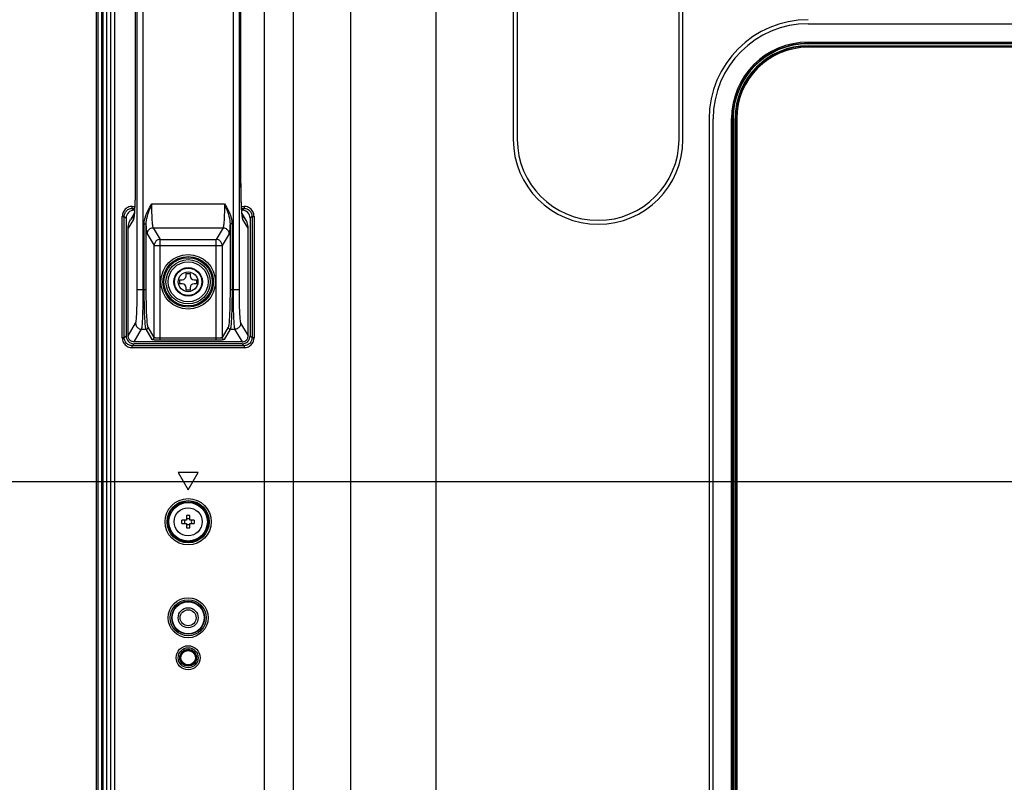
# Model space of a CAD drawing. Units: millimetres. Extents: x 0 to 1189, y 0 to 841.
# Drawn here: x 724 to 773, y 378 to 416 of the extents above; entities that cross this region are included whole.
import ezdxf

# ---------------------------------------------------------------- set-up
doc = ezdxf.new("R2010")
doc.units = ezdxf.units.MM
doc.header["$LTSCALE"] = 65.395
doc.layers.get('0').update_dxf_attribs({"linetype": 'CONTINUOUS'})
for name, color, linetype in [('3_ALL_AXES', 7, 'CONTINUOUS'), ('7_ALL_FEATURES', 7, 'CONTINUOUS'), ('DEF_DRAFT_DIM', 7, 'CONTINUOUS')]:
    doc.layers.add(name, color=color, linetype=linetype)
doc.styles.get("Standard").update_dxf_attribs({"font": 'ar_wgl__.ttf'})
doc.dimstyles.new('DIMSTYLE_1', dxfattribs={"dimtxt": 8.5, "dimasz": 0.1875, "dimexe": 0.125, "dimexo": 0.0625, "dimgap": 2.125, "dimtad": 0, "dimtih": 1, "dimtoh": 1, "dimdec": 1, "dimlfac": 5, "dimdsep": 46, "dimtxsty": 'Standard', "dimblk": 'CLOSED', "dimblk1": 'CLOSED', "dimblk2": 'CLOSED', "dimcen": 0.09, "dimazin": 2, "dimtfac": 1, "dimtofl": 0, "dimtmove": 0, "dimatfit": 3, "dimldrblk": 'CLOSED', "dimfxl": 0, "dimtolj": 1, "dimarcsym": 0})

# ---------------------------------------------------------------- blocks, each defined once
blk = doc.blocks.new('*D3')
at = {"layer": 'DEF_DRAFT_DIM', "color": 2, "linetype": 'Continuous'}
for p, q in [((727.628, 476.691), (727.628, 508.154)), ((866.808, 393.411), (866.808, 508.154)), ((727.628, 508.029), (797.218, 508.029)), ((866.808, 508.029), (797.218, 508.029))]:
    blk.add_line(p, q, dxfattribs=at)
blk = doc.blocks.new('_CLOSED')
at = {"color": 0, "linetype": 'ByBlock'}
for p, q in [((0, 0), (-1, 0.17)), ((-1, 0.17), (-1, -0.17)), ((-1, -0.17), (0, 0)), ((-1, 0), (0, 0))]:
    blk.add_line(p, q, dxfattribs=at)
blk = doc.blocks.new('_NONE')
blk = doc.blocks.new('*D5')
at = {"layer": 'DEF_DRAFT_DIM', "color": 2, "linetype": 'Continuous'}
for p, q in [((728.966, 478.029), (697.503, 478.029)), ((697.628, 478.029), (697.628, 435.689)), ((697.628, 393.349), (697.628, 435.689)), ((866.746, 393.349), (697.503, 393.349))]:
    blk.add_line(p, q, dxfattribs=at)
blk = doc.blocks.new('*D6')
at = {"layer": 'DEF_DRAFT_DIM', "color": 2, "linetype": 'Continuous'}
for p, q in [((866.746, 393.349), (697.503, 393.349)), ((697.628, 393.349), (697.628, 353.349)), ((697.628, 313.349), (697.628, 353.349)), ((866.746, 313.349), (697.503, 313.349))]:
    blk.add_line(p, q, dxfattribs=at)

msp = doc.modelspace()

# ---------------------------------------------------------------- linework, layer by layer
at = {"color": 7, "linetype": 'Continuous'}
for p, q in [((732.1282, 403.6486), (732.1282, 403.7586)), ((732.1282, 403.7586), (732.3282, 403.7586)), ((732.3282, 403.7586), (732.3282, 403.6486)), ((731.8182, 403.2486), (731.8182, 403.4486)), ((731.8182, 403.4486), (731.9282, 403.4486)), ((731.9282, 403.2486), (731.8182, 403.2486)), ((732.5282, 403.4486), (732.6382, 403.4486)), ((732.6382, 403.2486), (732.5282, 403.2486)), ((732.6382, 403.4486), (732.6382, 403.2486)), ((732.1282, 402.9386), (732.1282, 403.0486)), ((732.3282, 402.9386), (732.1282, 402.9386)), ((732.3282, 403.0486), (732.3282, 402.9386))]:
    msp.add_line(p, q, dxfattribs=at)
for radius in [1, 0.7, 0.6804, 0.4925]:
    msp.add_circle((732.2282, 403.3486), radius, dxfattribs=at)
for centre, start, end in [((731.9282, 403.6486), 270, 360), ((731.9282, 403.0486), 0, 90), ((732.5282, 403.6486), 180, 270), ((732.5282, 403.0486), 90, 180)]:
    msp.add_arc(centre, 0.2, start, end, dxfattribs=at)
at = {"layer": '3_ALL_AXES', "color": 7, "linetype": 'Continuous'}
for p, q in [((763.2382, 416.2586), (839.7482, 416.2586)), ((758.2782, 411.4986), (758.2782, 295.1986)), ((758.4782, 295.1986), (758.4782, 411.4986))]:
    msp.add_line(p, q, dxfattribs=at)
msp.add_circle((732.2282, 391.3486), 0.7, dxfattribs=at)
for radius in [4.96, 4.76]:
    msp.add_arc((763.2382, 411.4986), radius, 90, 180, dxfattribs=at)
at = {"layer": '7_ALL_FEATURES', "color": 7, "linetype": 'Continuous'}
for p, q in [((727.6282, 476.6286), (727.6282, 230.0686)), ((727.7082, 476.6286), (727.7082, 230.0686)), ((727.8882, 476.6286), (727.8882, 230.0686)), ((727.9682, 476.6286), (727.9682, 230.0686)), ((728.1682, 230.0602), (728.1682, 476.637)), ((728.3689, 230.2609), (728.3689, 476.4363)), ((728.5669, 230.2609), (728.5669, 476.4363)), ((736.0481, 236.1347), (736.0481, 470.5624)), ((737.4766, 470.1605), (737.4766, 236.5367)), ((740.3429, 469.9423), (740.3429, 236.7548)), ((744.6286, 236.706), (744.6286, 469.9912)), ((729.685, 402.9686), (729.685, 445.7285)), ((729.9845, 402.9686), (729.9845, 445.7285)), ((734.4718, 445.7285), (734.4718, 402.9686)), ((734.7714, 445.7285), (734.7714, 402.9686)), ((729.5868, 440.2366), (729.5868, 408.4606)), ((734.8696, 408.4606), (734.8696, 440.2366)), ((748.4844, 431.4686), (748.4844, 410.4686)), ((748.6844, 431.4686), (748.6844, 410.4686)), ((756.772, 410.4686), (756.772, 431.4686)), ((756.972, 410.4686), (756.972, 431.4686)), ((763.2282, 415.3365), (763.2282, 415.2586)), ((763.2282, 415.3365), (839.7582, 415.3365)), ((763.2282, 415.2766), (839.7582, 415.2766)), ((839.7582, 415.2586), (763.2282, 415.2586)), ((763.2282, 415.0786), (763.2282, 415.1586)), ((763.2282, 415.1586), (839.7582, 415.1586)), ((839.7582, 415.1385), (763.2282, 415.1385)), ((839.7582, 415.0786), (763.2282, 415.0786)), ((759.4003, 324.8586), (759.4003, 411.5086)), ((759.4003, 411.5086), (759.4782, 411.5086)), ((759.4602, 324.8586), (759.4602, 411.5086)), ((759.4782, 411.5086), (759.4782, 324.8586)), ((759.5782, 324.8586), (759.5782, 411.5086)), ((759.6582, 411.5086), (759.5782, 411.5086)), ((759.5983, 411.5086), (759.5983, 324.8586)), ((759.6582, 411.5086), (759.6582, 324.8586)), ((729.5868, 408.4606), (729.5857, 408.4606)), ((734.8696, 408.4606), (734.8707, 408.4606)), ((730.4129, 407.2481), (734.0435, 407.2481)), ((729.5326, 406.7607), (729.3411, 406.441)), ((729.4332, 407.0221), (729.4332, 407.1217)), ((729.4332, 407.1217), (729.5577, 407.1217)), ((729.4332, 407.0221), (729.5267, 406.9286)), ((729.4332, 407.0221), (729.5524, 407.0221)), ((729.5104, 406.6461), (729.5253, 406.6982)), ((729.5465, 406.9286), (729.5267, 406.9286)), ((734.8987, 407.1217), (735.0232, 407.1217)), ((734.904, 407.0221), (735.0232, 407.0221)), ((734.9297, 406.9286), (734.9099, 406.9286)), ((735.1153, 406.441), (734.9237, 406.7607)), ((734.932, 406.6319), (734.9242, 406.7049)), ((735.0232, 407.0221), (734.9297, 406.9286)), ((734.946, 406.6461), (734.9311, 406.6981)), ((735.0232, 407.1217), (735.0232, 407.0221)), ((728.9351, 400.5536), (728.9351, 406.6236)), ((728.9351, 406.6236), (729.0347, 406.6236)), ((729.0347, 400.5536), (729.0347, 406.6236)), ((729.0347, 406.6236), (729.1282, 406.5301)), ((729.1282, 406.5301), (729.1282, 400.6471)), ((729.4911, 406.4682), (729.2282, 406.0294)), ((730.0333, 402.9686), (730.0333, 406.2513)), ((730.0333, 406.2513), (730.1332, 406.2513)), ((730.1332, 402.9686), (730.1332, 406.2513)), ((734.3232, 406.2513), (734.3232, 402.9686)), ((734.4231, 406.2513), (734.3232, 406.2513)), ((734.4231, 406.2513), (734.4231, 402.9686)), ((735.2282, 406.0294), (734.9653, 406.4682)), ((735.4217, 406.6236), (735.3282, 406.5301)), ((735.3282, 406.5301), (735.3282, 400.6471)), ((735.4217, 406.6236), (735.4217, 400.5536)), ((735.4217, 406.6236), (735.5213, 406.6236)), ((735.5213, 406.6236), (735.5213, 400.5536)), ((729.2282, 400.6482), (729.2282, 406.0294)), ((730.185, 405.7538), (730.5326, 405.1737)), ((730.4846, 406.0527), (730.8321, 405.4725)), ((730.4846, 406.0527), (733.9717, 406.0527)), ((733.9717, 406.0527), (733.6242, 405.4725)), ((734.2713, 405.7538), (733.9238, 405.1737)), ((735.2282, 400.6484), (735.2282, 406.0294)), ((730.8321, 400.4281), (730.8321, 405.4725)), ((730.8321, 405.4725), (733.6242, 405.4725)), ((733.6242, 400.4281), (733.6242, 405.4725)), ((730.5326, 400.5609), (730.5326, 405.1737)), ((730.5326, 405.1737), (733.9238, 405.1737)), ((733.9238, 405.1737), (733.9238, 400.5609)), ((729.685, 402.9686), (730.1332, 402.9686)), ((734.3232, 402.9686), (734.7714, 402.9686)), ((729.2282, 400.6484), (729.6036, 401.2751)), ((734.8527, 401.2751), (735.2282, 400.6484)), ((729.5272, 400.3486), (729.9032, 400.9763)), ((729.9032, 400.9763), (730.1242, 400.9763)), ((730.4327, 400.4613), (730.1242, 400.9763)), ((730.5326, 400.5609), (730.2241, 401.0759)), ((734.2323, 401.0759), (733.9238, 400.5609)), ((734.3322, 400.9763), (734.0237, 400.4613)), ((734.3322, 400.9763), (734.5532, 400.9763)), ((734.5532, 400.9763), (734.9291, 400.3486)), ((729.0347, 400.5536), (728.9351, 400.5536)), ((729.0347, 400.5536), (729.1282, 400.6471)), ((734.9286, 400.3486), (729.5278, 400.3486)), ((733.6242, 400.5277), (730.8321, 400.5277)), ((733.6242, 400.4281), (730.8321, 400.4281)), ((735.4217, 400.5536), (735.3282, 400.6471)), ((735.5213, 400.5536), (735.4217, 400.5536)), ((729.4332, 400.1551), (729.5267, 400.2486)), ((729.4332, 400.0555), (729.4332, 400.1551)), ((735.0232, 400.1551), (729.4332, 400.1551)), ((735.0232, 400.0555), (729.4332, 400.0555)), ((734.9297, 400.2486), (729.5267, 400.2486)), ((735.0232, 400.1551), (734.9297, 400.2486)), ((735.0232, 400.1551), (735.0232, 400.0555)), ((731.7282, 393.8146), (732.2282, 392.9486)), ((732.7282, 393.8146), (731.7282, 393.8146)), ((732.2282, 392.9486), (732.7282, 393.8146)), ((732.1482, 391.4286), (731.9205, 391.4286)), ((732.1482, 391.6562), (732.1482, 391.4286)), ((732.3082, 391.4286), (732.3082, 391.6562)), ((732.5358, 391.4286), (732.3082, 391.4286)), ((731.9205, 391.2686), (732.1482, 391.2686)), ((732.1482, 391.2686), (732.1482, 391.0409)), ((732.3082, 391.0409), (732.3082, 391.2686)), ((732.3082, 391.2686), (732.5358, 391.2686))]:
    msp.add_line(p, q, dxfattribs=at)
for points in [[(729.5857, 440.2366), (729.5856, 408.378), (729.5851, 408.2559), (729.5843, 408.1385), (729.5831, 408.0261), (729.5816, 407.9187), (729.5799, 407.8163), (729.578, 407.7189), (729.5759, 407.6264), (729.5736, 407.5386), (729.5711, 407.4556), (729.5685, 407.3772), (729.5658, 407.3035), (729.563, 407.2344), (729.5601, 407.1699), (729.5572, 407.1098), (729.5542, 407.0541), (729.5513, 407.0027), (729.5483, 406.9554), (729.5454, 406.9122), (729.5425, 406.8729), (729.5397, 406.8374), (729.537, 406.8056), (729.5343, 406.7774), (729.5318, 406.7527), (729.5295, 406.7315), (729.5274, 406.7139), (729.5255, 406.6999), (729.524, 406.6897), (729.5231, 406.6836), (729.5229, 406.6826)], [(734.8707, 408.4606), (734.8708, 440.3222)], [(729.5868, 408.4606), (729.5864, 408.2973), (729.5853, 408.134), (729.5836, 407.9724), (729.5811, 407.8141), (729.578, 407.6603), (729.5742, 407.5122), (729.5698, 407.3705), (729.5648, 407.2361), (729.5592, 407.1099), (729.5531, 406.9929), (729.5466, 406.886), (729.5395, 406.7898), (729.5321, 406.7049)], [(734.9242, 406.7049), (734.9168, 406.7898), (734.9098, 406.886), (734.9032, 406.9929), (734.8971, 407.1099), (734.8916, 407.2361), (734.8866, 407.3705), (734.8822, 407.5122), (734.8784, 407.6603), (734.8752, 407.8141), (734.8728, 407.9724), (734.871, 408.134), (734.87, 408.2973), (734.8696, 408.4606)], [(734.9335, 406.6825), (734.9336, 406.682), (734.9333, 406.6834), (734.9323, 406.6899), (734.9306, 406.7014), (734.9285, 406.718), (734.926, 406.7396), (734.9232, 406.7662), (734.9201, 406.7978), (734.9169, 406.8344), (734.9136, 406.8762), (734.9102, 406.9232), (734.9068, 406.9756), (734.9033, 407.0334), (734.8999, 407.0969), (734.8965, 407.1664), (734.8931, 407.242), (734.8898, 407.3238), (734.8867, 407.412), (734.8837, 407.5065), (734.881, 407.6075), (734.8785, 407.7149), (734.8762, 407.829), (734.8743, 407.9499), (734.8727, 408.0777), (734.8715, 408.2123), (734.8709, 408.3536), (734.8707, 408.4606)], [(730.0333, 406.2513), (730.0375, 406.3401), (730.0511, 406.4379), (730.0757, 406.5454), (730.1133, 406.6636), (730.1651, 406.792), (730.2324, 406.9317), (730.3152, 407.0829), (730.4129, 407.2481)], [(730.1332, 406.2513), (730.1357, 406.331), (730.1452, 406.4206), (730.163, 406.5216), (730.1904, 406.6358), (730.2285, 406.7639), (730.2783, 406.908), (730.3398, 407.0688), (730.4129, 407.2481)], [(730.4391, 406.3533), (730.4352, 406.4107), (730.4315, 406.4718), (730.4281, 406.5374), (730.4249, 406.611), (730.4218, 406.6929), (730.4191, 406.7802), (730.4169, 406.8702), (730.4151, 406.9625), (730.4139, 407.0566), (730.4131, 407.152), (730.4129, 407.2481)], [(734.0435, 407.2481), (734.0432, 407.1393), (734.0422, 407.0314), (734.0406, 406.9253), (734.0384, 406.8216), (734.0356, 406.7225), (734.0325, 406.6347), (734.0292, 406.5577), (734.0256, 406.4858), (734.0217, 406.4182), (734.0173, 406.3533)], [(734.0435, 407.2481), (734.1165, 407.0688), (734.1781, 406.908), (734.2279, 406.7639), (734.266, 406.6357), (734.2934, 406.5214), (734.3112, 406.4205), (734.3207, 406.331), (734.3232, 406.2513)], [(734.0435, 407.2481), (734.1412, 407.083), (734.224, 406.9317), (734.2913, 406.792), (734.3432, 406.6635), (734.3807, 406.5453), (734.4053, 406.4378), (734.4189, 406.3401), (734.4231, 406.2513)], [(729.4332, 407.1217), (729.3772, 407.1186), (729.322, 407.1092), (729.2682, 407.0938), (729.2166, 407.0724), (729.1678, 407.0454), (729.1223, 407.0132), (729.0807, 406.9761), (729.0436, 406.9345), (729.0114, 406.889), (728.9844, 406.8402), (728.963, 406.7886), (728.9476, 406.7348), (728.9382, 406.6795), (728.9351, 406.6236)], [(729.0347, 406.6236), (729.0371, 406.6681), (729.0445, 406.7123), (729.0568, 406.7556), (729.0738, 406.797), (729.0954, 406.8361), (729.1211, 406.8725), (729.1509, 406.9058), (729.1841, 406.9356), (729.2205, 406.9613), (729.2596, 406.9829), (729.3011, 406.9999), (729.3443, 407.0123), (729.3886, 407.0197), (729.4332, 407.0221)], [(729.5321, 406.7049), (729.5244, 406.6319), (729.5163, 406.5712), (729.508, 406.5235), (729.4996, 406.4891), (729.4911, 406.4682)], [(735.5213, 406.6236), (735.5182, 406.6795), (735.5088, 406.7348), (735.4934, 406.7885), (735.472, 406.8402), (735.445, 406.889), (735.4128, 406.9345), (735.3757, 406.976), (735.3341, 407.0132), (735.2886, 407.0454), (735.2398, 407.0724), (735.1882, 407.0937), (735.1344, 407.1092), (735.0791, 407.1186), (735.0232, 407.1217)], [(735.0232, 407.0221), (735.0677, 407.0197), (735.1119, 407.0123), (735.1552, 407), (735.1966, 406.9829), (735.2357, 406.9614), (735.2721, 406.9356), (735.3054, 406.9059), (735.3352, 406.8726), (735.3609, 406.8362), (735.3825, 406.7971), (735.3996, 406.7557), (735.4119, 406.7125), (735.4193, 406.6682), (735.4217, 406.6236)], [(729.2282, 406.0367), (729.2319, 406.11), (729.2425, 406.1827), (729.2597, 406.2542), (729.2834, 406.3237), (729.3134, 406.3908), (729.3411, 406.441)], [(729.4911, 406.4682), (729.4957, 406.5577), (729.5104, 406.6461)], [(730.1395, 406.1296), (730.1373, 406.1687), (730.1352, 406.2093), (730.1332, 406.2513)], [(730.4846, 406.0527), (730.4784, 406.0648), (730.4723, 406.0846), (730.4662, 406.1119), (730.4603, 406.1466), (730.4546, 406.1885), (730.4491, 406.2371), (730.444, 406.2922), (730.4391, 406.3533)], [(734.0173, 406.3533), (734.0124, 406.2922), (734.0072, 406.2371), (734.0018, 406.1885), (733.9961, 406.1466), (733.9902, 406.1119), (733.9841, 406.0846), (733.978, 406.0648), (733.9717, 406.0527)], [(734.3232, 406.2513), (734.3212, 406.2093), (734.3191, 406.1687), (734.3169, 406.1296)], [(734.9653, 406.4682), (734.9568, 406.4891), (734.9484, 406.5235), (734.9401, 406.5712), (734.932, 406.6319)], [(734.9653, 406.4682), (734.9607, 406.5577), (734.946, 406.6461)], [(735.2282, 406.0367), (735.2244, 406.11), (735.2139, 406.1827), (735.1967, 406.2542), (735.173, 406.3237), (735.1429, 406.3908), (735.1153, 406.441)], [(730.185, 405.7538), (730.1788, 405.769), (730.1727, 405.7937), (730.1666, 405.8278), (730.1607, 405.8712), (730.155, 405.9236), (730.1495, 405.9844), (730.1444, 406.0533), (730.1395, 406.1296)], [(730.185, 405.7538), (730.1878, 405.7927), (730.1956, 405.8309), (730.2082, 405.8679), (730.2256, 405.9028), (730.2474, 405.9353), (730.2733, 405.9646), (730.3027, 405.9904), (730.3352, 406.0122), (730.3703, 406.0295), (730.4073, 406.0422), (730.4456, 406.0499), (730.4846, 406.0527)], [(733.9717, 406.0527), (734.0107, 406.0499), (734.0491, 406.0422), (734.0861, 406.0295), (734.1211, 406.0122), (734.1537, 405.9904), (734.1831, 405.9646), (734.2089, 405.9353), (734.2307, 405.9028), (734.2481, 405.8679), (734.2608, 405.8309), (734.2686, 405.7927), (734.2713, 405.7538)], [(734.3169, 406.1296), (734.312, 406.0533), (734.3068, 405.9844), (734.3014, 405.9236), (734.2957, 405.8712), (734.2898, 405.8278), (734.2837, 405.7937), (734.2775, 405.769), (734.2713, 405.7538)], [(730.8321, 405.4725), (730.7931, 405.4698), (730.7548, 405.4621), (730.7178, 405.4494), (730.6827, 405.4321), (730.6502, 405.4103), (730.6208, 405.3845), (730.5949, 405.3552), (730.5731, 405.3227), (730.5557, 405.2877), (730.5431, 405.2508), (730.5353, 405.2126), (730.5326, 405.1737)], [(733.9238, 405.1737), (733.9211, 405.2126), (733.9133, 405.2508), (733.9006, 405.2878), (733.8832, 405.3227), (733.8614, 405.3552), (733.8356, 405.3845), (733.8061, 405.4103), (733.7736, 405.4321), (733.7385, 405.4494), (733.7015, 405.4621), (733.6632, 405.4698), (733.6242, 405.4725)], [(729.6036, 401.2751), (729.6109, 401.2931), (729.6181, 401.3224), (729.6251, 401.3629), (729.632, 401.4144), (729.6385, 401.4764), (729.6448, 401.5485), (729.6508, 401.6303), (729.6564, 401.7212), (729.6616, 401.8205), (729.6663, 401.9276), (729.6706, 402.0418), (729.6743, 402.1622), (729.6775, 402.2881), (729.6802, 402.4186), (729.6823, 402.5528), (729.6838, 402.6899), (729.6847, 402.8288), (729.685, 402.9686)], [(729.9032, 400.9763), (729.9105, 400.9974), (729.9177, 401.0319), (729.9247, 401.0796), (729.9315, 401.1401), (729.9381, 401.2131), (729.9444, 401.2979), (729.9504, 401.3941), (729.956, 401.501), (729.9612, 401.6179), (729.9659, 401.7439), (729.9701, 401.8782), (729.9739, 402.0199), (729.9771, 402.168), (729.9798, 402.3215), (729.9818, 402.4794), (729.9833, 402.6406), (729.9842, 402.8041), (729.9845, 402.9686)], [(730.1242, 400.9763), (730.1161, 400.9974), (730.108, 401.0319), (730.1002, 401.0796), (730.0925, 401.1401), (730.0852, 401.2131), (730.0781, 401.298), (730.0715, 401.3942), (730.0652, 401.5011), (730.0594, 401.618), (730.0541, 401.744), (730.0494, 401.8784), (730.0452, 402.0201), (730.0416, 402.1682), (730.0386, 402.3217), (730.0363, 402.4797), (730.0346, 402.6409), (730.0336, 402.8043), (730.0333, 402.9686)], [(730.2241, 401.0759), (730.2159, 401.0959), (730.2079, 401.1287), (730.2, 401.174), (730.1924, 401.2315), (730.185, 401.3008), (730.178, 401.3815), (730.1713, 401.4729), (730.1651, 401.5745), (730.1593, 401.6855), (730.154, 401.8053), (730.1493, 401.9329), (730.1451, 402.0675), (730.1415, 402.2082), (730.1385, 402.3541), (730.1362, 402.5042), (730.1345, 402.6574), (730.1335, 402.8126), (730.1332, 402.9686)], [(734.3232, 402.9686), (734.3229, 402.8126), (734.3219, 402.6574), (734.3202, 402.5042), (734.3179, 402.3541), (734.3149, 402.2082), (734.3113, 402.0675), (734.3071, 401.9329), (734.3024, 401.8053), (734.2971, 401.6855), (734.2913, 401.5745), (734.2851, 401.4729), (734.2784, 401.3815), (734.2713, 401.3008), (734.264, 401.2315), (734.2563, 401.174), (734.2485, 401.1287), (734.2405, 401.0959), (734.2323, 401.0759)], [(734.4231, 402.9686), (734.4227, 402.8043), (734.4217, 402.6409), (734.4201, 402.4797), (734.4177, 402.3217), (734.4148, 402.1682), (734.4112, 402.0201), (734.407, 401.8784), (734.4022, 401.744), (734.3969, 401.618), (734.3912, 401.5011), (734.3849, 401.3942), (734.3783, 401.298), (734.3712, 401.2131), (734.3638, 401.1401), (734.3562, 401.0796), (734.3484, 401.0319), (734.3403, 400.9974), (734.3322, 400.9763)], [(734.4718, 402.9686), (734.4721, 402.8041), (734.473, 402.6406), (734.4745, 402.4794), (734.4766, 402.3215), (734.4793, 402.168), (734.4825, 402.0199), (734.4862, 401.8782), (734.4905, 401.7439), (734.4952, 401.6179), (734.5004, 401.501), (734.506, 401.3941), (734.5119, 401.2979), (734.5182, 401.2131), (734.5248, 401.1401), (734.5317, 401.0796), (734.5387, 401.0319), (734.5459, 400.9974), (734.5532, 400.9763)], [(734.7714, 402.9686), (734.7717, 402.8288), (734.7726, 402.6899), (734.7741, 402.5528), (734.7762, 402.4186), (734.7789, 402.2881), (734.7821, 402.1622), (734.7858, 402.0418), (734.7901, 401.9276), (734.7948, 401.8205), (734.8, 401.7212), (734.8056, 401.6303), (734.8115, 401.5485), (734.8178, 401.4764), (734.8244, 401.4144), (734.8313, 401.3629), (734.8383, 401.3224), (734.8455, 401.2931), (734.8527, 401.2751)], [(729.6036, 401.2751), (729.6069, 401.2327), (729.6161, 401.1912), (729.6311, 401.1513), (729.6517, 401.114), (729.6773, 401.0799), (729.7075, 401.0497), (729.7417, 401.0242), (729.7791, 401.0037), (729.8191, 400.9887), (729.8607, 400.9795), (729.9032, 400.9763)], [(734.8527, 401.2751), (734.8495, 401.2327), (734.8403, 401.1912), (734.8253, 401.1513), (734.8047, 401.114), (734.7791, 401.0799), (734.7489, 401.0497), (734.7147, 401.0242), (734.6773, 401.0037), (734.6373, 400.9887), (734.5957, 400.9795), (734.5532, 400.9763)], [(730.1242, 400.9763), (730.1415, 400.9778), (730.1582, 400.9824), (730.174, 400.9898), (730.1882, 400.9997), (730.2005, 401.012), (730.2105, 401.0262), (730.2179, 401.0419), (730.2225, 401.0586), (730.2241, 401.0759)], [(734.3322, 400.9763), (734.3149, 400.9778), (734.2981, 400.9824), (734.2824, 400.9898), (734.2682, 400.9997), (734.2559, 401.012), (734.2459, 401.0262), (734.2385, 401.0419), (734.2339, 401.0586), (734.2323, 401.0759)], [(728.9351, 400.5536), (728.9382, 400.4976), (728.9476, 400.4424), (728.963, 400.3886), (728.9844, 400.337), (729.0113, 400.2882), (729.0436, 400.2427), (729.0807, 400.2011), (729.1223, 400.164), (729.1677, 400.1318), (729.2166, 400.1048), (729.2682, 400.0834), (729.322, 400.068), (729.3772, 400.0586), (729.4332, 400.0555)], [(729.4332, 400.1551), (729.3887, 400.1575), (729.3444, 400.1648), (729.3012, 400.1772), (729.2597, 400.1942), (729.2206, 400.2158), (729.1842, 400.2415), (729.151, 400.2713), (729.1212, 400.3045), (729.0954, 400.3409), (729.0739, 400.38), (729.0568, 400.4215), (729.0445, 400.4647), (729.0371, 400.509), (729.0347, 400.5536)], [(729.5278, 400.3486), (729.4886, 400.3511), (729.4503, 400.3587), (729.4133, 400.3712), (729.3781, 400.3885), (729.3455, 400.4102), (729.316, 400.4361), (729.2902, 400.4655), (729.2684, 400.498), (729.251, 400.5333), (729.2384, 400.5704), (729.2308, 400.609), (729.2282, 400.6482)], [(730.4327, 400.4613), (730.45, 400.4628), (730.4667, 400.4674), (730.4825, 400.4747), (730.4967, 400.4847), (730.509, 400.497), (730.519, 400.5112), (730.5264, 400.5269), (730.531, 400.5436), (730.5326, 400.5609)], [(730.8321, 400.4281), (730.786, 400.4283), (730.74, 400.429), (730.6952, 400.4302), (730.6523, 400.4318), (730.612, 400.4339), (730.5746, 400.4363), (730.5407, 400.4391), (730.5107, 400.4422), (730.4852, 400.4457), (730.4643, 400.4493), (730.4484, 400.4532), (730.4378, 400.4572), (730.4327, 400.4613)], [(730.8321, 400.5277), (730.7975, 400.5279), (730.763, 400.5286), (730.7294, 400.5298), (730.6973, 400.5314), (730.667, 400.5335), (730.639, 400.5359), (730.6136, 400.5387), (730.5911, 400.5419), (730.5719, 400.5453), (730.5563, 400.549), (730.5444, 400.5528), (730.5364, 400.5568), (730.5326, 400.5609)], [(733.9238, 400.5609), (733.92, 400.5568), (733.912, 400.5528), (733.9001, 400.549), (733.8845, 400.5453), (733.8653, 400.5419), (733.8428, 400.5387), (733.8174, 400.5359), (733.7893, 400.5335), (733.7591, 400.5314), (733.7269, 400.5298), (733.6933, 400.5286), (733.6589, 400.5279), (733.6242, 400.5277)], [(734.0237, 400.4613), (734.0185, 400.4572), (734.0079, 400.4532), (733.9921, 400.4493), (733.9712, 400.4457), (733.9456, 400.4422), (733.9157, 400.4391), (733.8817, 400.4363), (733.8444, 400.4339), (733.804, 400.4318), (733.7612, 400.4302), (733.7164, 400.429), (733.6704, 400.4283), (733.6242, 400.4281)], [(734.0237, 400.4613), (734.0064, 400.4628), (733.9896, 400.4674), (733.9739, 400.4747), (733.9597, 400.4847), (733.9474, 400.497), (733.9374, 400.5112), (733.93, 400.5269), (733.9254, 400.5436), (733.9238, 400.5609)], [(734.9291, 400.3486), (734.9678, 400.3511), (735.0062, 400.3587), (735.0432, 400.3712), (735.0784, 400.3886), (735.1109, 400.4103), (735.1404, 400.4361), (735.1663, 400.4656), (735.188, 400.4982), (735.2054, 400.5334), (735.218, 400.5705), (735.2256, 400.6091), (735.2282, 400.6484)], [(735.4217, 400.5536), (735.4193, 400.5091), (735.4119, 400.4648), (735.3996, 400.4216), (735.3825, 400.3801), (735.361, 400.341), (735.3352, 400.3046), (735.3055, 400.2713), (735.2722, 400.2416), (735.2358, 400.2158), (735.1967, 400.1943), (735.1553, 400.1772), (735.1121, 400.1649), (735.0678, 400.1575), (735.0232, 400.1551)], [(735.0232, 400.0555), (735.0791, 400.0586), (735.1344, 400.068), (735.1881, 400.0834), (735.2398, 400.1048), (735.2886, 400.1317), (735.3341, 400.164), (735.3756, 400.2011), (735.4128, 400.2427), (735.445, 400.2881), (735.472, 400.337), (735.4934, 400.3886), (735.5088, 400.4424), (735.5182, 400.4976), (735.5213, 400.5536)], [(731.9205, 391.2686), (731.9197, 391.3218), (731.9197, 391.3753), (731.9205, 391.4286)], [(732.0704, 391.3486), (732.0686, 391.3901), (732.0635, 391.4286)], [(732.3082, 391.6562), (732.2549, 391.6571), (732.2015, 391.6571), (732.1482, 391.6562)], [(732.1482, 391.5133), (732.1888, 391.508), (732.2282, 391.5064), (732.2676, 391.508), (732.3082, 391.5133)], [(732.3929, 391.4286), (732.3878, 391.3901), (732.386, 391.3486)], [(732.5358, 391.4286), (732.5367, 391.3753), (732.5367, 391.3218), (732.5358, 391.2686)], [(732.0635, 391.2686), (732.0686, 391.3071), (732.0704, 391.3486)], [(732.3082, 391.1839), (732.2676, 391.1892), (732.2282, 391.1908), (732.1888, 391.1892), (732.1482, 391.1839)], [(732.1482, 391.0409), (732.2015, 391.0401), (732.2549, 391.0401), (732.3082, 391.0409)], [(732.386, 391.3486), (732.3878, 391.3071), (732.3929, 391.2686)]]:
    msp.add_lwpolyline(points, dxfattribs=at)
for centre, radius in [((732.2282, 403.3486), 1.3616), ((732.2282, 403.3486), 1.262), ((732.2282, 403.3486), 1.208), ((732.2282, 403.3486), 1.1084), ((732.2282, 403.3486), 0.713), ((732.2282, 391.3486), 1.1557), ((732.2282, 391.3486), 1.0558), ((732.2282, 391.3486), 1.002), ((732.2282, 391.3486), 0.962), ((732.2282, 386.5486), 1), ((732.2282, 386.5486), 0.9), ((732.2282, 386.5486), 0.821), ((732.2282, 386.5486), 0.8), ((732.2282, 386.5486), 0.5), ((732.2282, 386.5486), 0.4), ((732.2282, 384.5486), 0.6), ((732.2282, 384.5486), 0.5), ((732.2282, 384.5486), 0.421), ((732.2282, 384.5486), 0.4), ((732.2282, 384.5486), 0.36)]:
    msp.add_circle(centre, radius, dxfattribs=at)
for centre, radius, start, end in [((763.2282, 411.5086), 3.8279, 90, 180), ((763.2282, 411.5086), 3.768, 90, 180), ((763.2282, 411.5086), 3.75, 90, 180), ((763.2282, 411.5086), 3.65, 90, 180), ((763.2282, 411.5086), 3.6299, 90, 180), ((763.2282, 411.5086), 3.57, 90, 180), ((752.7282, 410.4686), 4.2438, 180, 360), ((752.7282, 410.4686), 4.0438, 180, 360)]:
    msp.add_arc(centre, radius, start, end, dxfattribs=at)
for centre, major_axis, ratio, start_param, end_param in [((729.5297, 406.5271), (0.285, -0.285), 0.9924325, 2.3599926, 3.9231927), ((734.9267, 406.5271), (-0.285, -0.285), 0.9924325, 2.3599926, 3.9231927), ((729.6287, 405.3643), (-0.2776, 1.0398), 0.2777172, 0.7960261, 0.8051489), ((734.8276, 405.3643), (0.2776, 1.0398), 0.2777172, -0.8051489, -0.7960261), ((729.5297, 400.6501), (0.285, 0.285), 0.9924325, 2.3599926, 3.9231927), ((734.9267, 400.6501), (-0.285, 0.285), 0.9924325, 2.3599926, 3.9231927)]:
    msp.add_ellipse(centre, major_axis=major_axis, ratio=ratio, start_param=start_param, end_param=end_param, dxfattribs=at)

# ---------------------------------------------------------------- dimensions: what is measured, and where the dimension line sits
at = {"layer": 'DEF_DRAFT_DIM', "color": 2, "linetype": 'Continuous'}
dim = msp.add_linear_dim(base=(866.8082, 508.0286), p1=(727.6282, 476.6286), p2=(866.8082, 393.3486), dimstyle='DIMSTYLE_1', override={"dimtad": 1, "dimtih": 0, "dimtoh": 0, "dimblk1": 'NONE', "dimblk2": 'NONE', "dimsah": 1}, dxfattribs=at)
dim.commit()
dim.dimension.update_dxf_attribs({"geometry": '*D3', "text_midpoint": (782.3669, 508.0286), "dimtype": 160})
dim = msp.add_linear_dim(base=(697.6282, 393.3486), p1=(729.0282, 478.0286), p2=(866.8082, 393.3486), angle=270, dimstyle='DIMSTYLE_1', override={"dimtad": 1, "dimtih": 0, "dimtoh": 0, "dimblk1": 'NONE', "dimblk2": 'NONE', "dimsah": 1}, dxfattribs=at)
dim.commit()
dim.dimension.update_dxf_attribs({"geometry": '*D5', "text_midpoint": (697.6282, 421.4668), "dimtype": 160})
dim = msp.add_linear_dim(base=(697.6282, 313.3486), p1=(866.8082, 393.3486), p2=(866.8082, 313.3486), angle=270, text='<>(VESA)', dimstyle='DIMSTYLE_1', override={"dimtad": 1, "dimtih": 0, "dimtoh": 0, "dimblk1": 'NONE', "dimblk2": 'NONE', "dimsah": 1}, dxfattribs=at)
dim.commit()
dim.dimension.update_dxf_attribs({"geometry": '*D6', "text_midpoint": (697.6282, 323.6934), "dimtype": 160})

doc.saveas('drawing.dxf')
